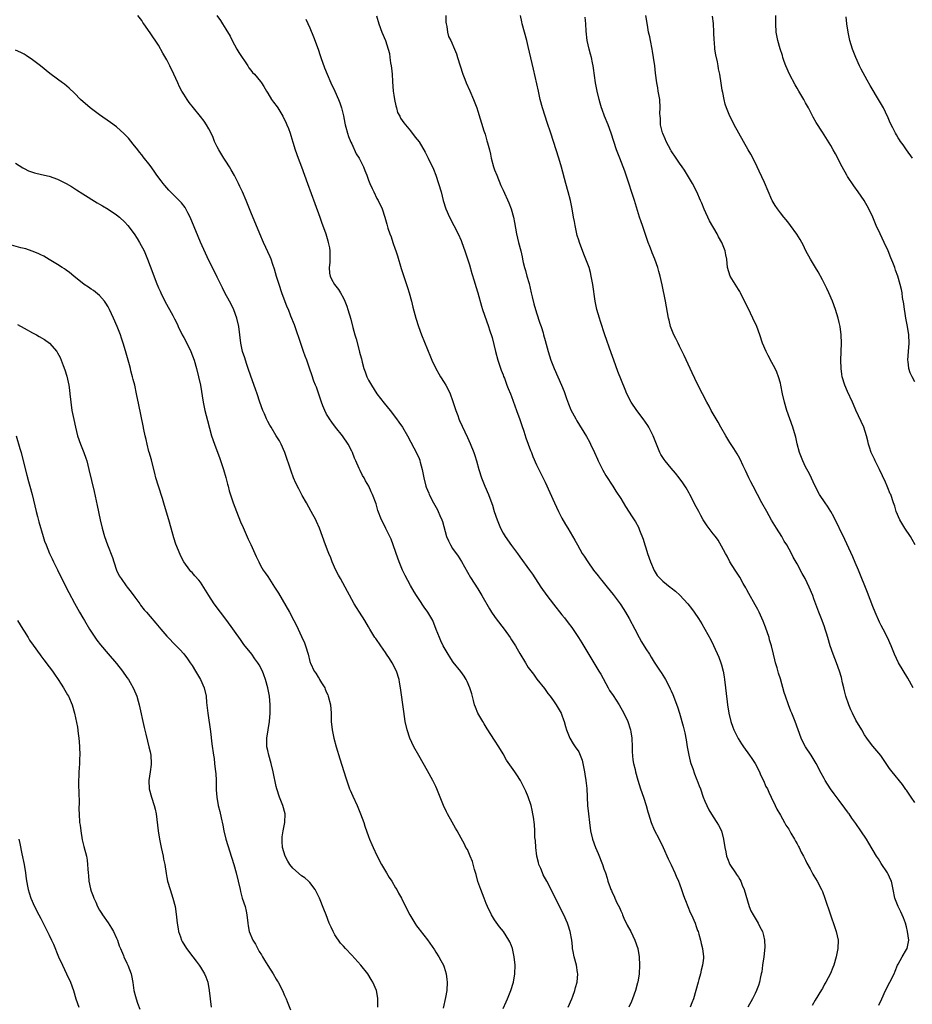
# Model space of a CAD drawing. Units: inches. Extents: x 2625000 to 2628000, y 1467000 to 1470000.
# Drawn here: x 2626172 to 2626384, y 1468506 to 1468740 of the extents above; entities that cross this region are included whole.
import ezdxf

# ---------------------------------------------------------------- set-up
doc = ezdxf.new("R2010")
doc.units = ezdxf.units.IN
doc.header["$MEASUREMENT"] = 0
doc.layers.add('LD26251467_10ft', color=131, linetype='Continuous')

msp = doc.modelspace()

# ---------------------------------------------------------------- linework, layer by layer
at = {"layer": 'LD26251467_10ft'}
for points, elevation in [([(2626302.51, 1468505), (2626303.39, 1468507), (2626303.63, 1468507.63), (2626304.11, 1468509), (2626304.28, 1468509.72), (2626304.65, 1468511), (2626304.79, 1468513), (2626304.74, 1468513.26), (2626304.45, 1468515), (2626303.91, 1468517), (2626303.71, 1468518.29), (2626303.57, 1468519), (2626303.5, 1468519.5), (2626303.37, 1468521), (2626303, 1468523), (2626302.52, 1468524.52), (2626302.36, 1468525), (2626301.46, 1468527), (2626300.63, 1468528.63), (2626298.47, 1468533), (2626297.44, 1468535), (2626296.56, 1468536.56), (2626296.37, 1468537), (2626295.97, 1468538.03), (2626295.55, 1468539), (2626295.42, 1468539.42), (2626295.05, 1468541), (2626294.8, 1468543), (2626294.69, 1468544.69), (2626294.6, 1468545.4), (2626294.54, 1468547), (2626294.46, 1468548.46), (2626294.24, 1468550.24), (2626294.12, 1468551), (2626293.93, 1468551.93), (2626293.67, 1468553), (2626293, 1468555.06), (2626292.42, 1468556.42), (2626291.13, 1468559), (2626290.31, 1468560.31), (2626289.84, 1468561), (2626287.82, 1468563.82), (2626287, 1468565.31), (2626285.98, 1468567), (2626285, 1468568.57), (2626283.26, 1468571.26), (2626283, 1468571.68), (2626282.47, 1468572.47), (2626282.16, 1468573), (2626281.04, 1468575), (2626280.43, 1468576.43), (2626280.24, 1468577), (2626279.98, 1468578.02), (2626279.55, 1468579.55), (2626279.12, 1468581), (2626278.49, 1468582.49), (2626278.23, 1468583), (2626277.77, 1468583.77), (2626276.94, 1468584.94), (2626275.16, 1468587.16), (2626275, 1468587.37), (2626274.36, 1468588.36), (2626273.92, 1468589), (2626273, 1468590.58), (2626272.78, 1468591), (2626272.23, 1468592.23), (2626271.84, 1468593), (2626271.12, 1468594.88), (2626270.26, 1468597), (2626269.79, 1468597.79), (2626269.14, 1468599), (2626268.23, 1468600.23), (2626267, 1468602.05), (2626266.38, 1468603), (2626265.85, 1468603.85), (2626265, 1468605.35), (2626263.74, 1468607.74), (2626263.11, 1468609), (2626262.25, 1468611), (2626261.56, 1468613), (2626261.43, 1468613.43), (2626260.37, 1468616.37), (2626259.09, 1468618.91), (2626258.42, 1468620.42), (2626258.07, 1468621), (2626257.22, 1468623.22), (2626256.78, 1468624.78), (2626255.97, 1468627), (2626255.65, 1468627.65), (2626255.05, 1468629), (2626254.28, 1468630.28), (2626253.94, 1468631), (2626253.56, 1468631.56), (2626253, 1468632.75), (2626252.91, 1468632.91), (2626252.78, 1468633.22), (2626251.94, 1468635), (2626251.66, 1468635.66), (2626251.16, 1468637), (2626251, 1468637.36), (2626250.15, 1468639), (2626248.78, 1468641), (2626247.15, 1468643), (2626246.26, 1468644.26), (2626245.68, 1468645), (2626245.43, 1468645.43), (2626245, 1468646.11), (2626244.57, 1468647), (2626244.15, 1468648.15), (2626243.81, 1468649), (2626243.13, 1468650.87), (2626242.58, 1468652.58), (2626242.38, 1468653), (2626241.99, 1468654.01), (2626241.52, 1468655.51), (2626241, 1468656.87), (2626240.27, 1468659), (2626239.91, 1468659.91), (2626239.54, 1468661), (2626239, 1468662.46), (2626237.35, 1468667.35), (2626236.52, 1468669.48), (2626235.91, 1468671), (2626235.62, 1468671.62), (2626234.38, 1468675), (2626233.69, 1468677), (2626233.1, 1468678.9), (2626232.64, 1468680.64), (2626232.23, 1468681.77), (2626231.85, 1468683), (2626231.6, 1468683.6), (2626229.99, 1468687), (2626229.11, 1468689), (2626227, 1468694.22), (2626225.84, 1468697), (2626224.98, 1468699), (2626224.33, 1468700.33), (2626224.06, 1468701), (2626223.1, 1468702.9), (2626222.28, 1468704.28), (2626221.88, 1468705), (2626221, 1468706.36), (2626220.57, 1468707), (2626219.35, 1468709), (2626219, 1468709.76), (2626218.36, 1468711), (2626217.98, 1468711.98), (2626217.5, 1468713), (2626217, 1468714), (2626216.45, 1468715), (2626215.85, 1468715.85), (2626215, 1468716.97), (2626213.3, 1468719), (2626212.3, 1468720.3), (2626211.81, 1468721), (2626211, 1468722.29), (2626210.58, 1468723), (2626210.04, 1468724.04), (2626209.58, 1468725), (2626208.68, 1468727), (2626207.74, 1468729), (2626207, 1468730.42), (2626206.04, 1468732.04), (2626205, 1468733.9), (2626203, 1468736.89), (2626201.48, 1468739), (2626201.28, 1468739.28), (2626201, 1468739.76), (2626200.08, 1468741)], 10740), ([(2626218.92, 1468741), (2626219.77, 1468739.77), (2626220.21, 1468739), (2626221, 1468737.76), (2626222.05, 1468736.05), (2626222.55, 1468735), (2626223.63, 1468733), (2626224.15, 1468732.15), (2626226.24, 1468729), (2626226.53, 1468728.53), (2626227, 1468727.97), (2626227.41, 1468727.41), (2626227.83, 1468727), (2626229.29, 1468725.29), (2626229.51, 1468725), (2626230.1, 1468724.1), (2626230.68, 1468723), (2626231, 1468722.5), (2626231.92, 1468721), (2626232.37, 1468720.37), (2626233.24, 1468719.24), (2626233.41, 1468719), (2626234.61, 1468717), (2626235.36, 1468715.36), (2626235.54, 1468715), (2626235.91, 1468714.09), (2626236.32, 1468713), (2626236.47, 1468712.47), (2626237, 1468710.83), (2626237.54, 1468709), (2626238.26, 1468707), (2626239.02, 1468705), (2626240.46, 1468701), (2626242.24, 1468696.24), (2626243.37, 1468693), (2626243.81, 1468691.81), (2626244.82, 1468689), (2626245.33, 1468687.33), (2626245.41, 1468687), (2626245.68, 1468685.68), (2626245.78, 1468685), (2626245.81, 1468683), (2626245.78, 1468682.22), (2626245.64, 1468681), (2626245.71, 1468679.71), (2626245.83, 1468679), (2626246.21, 1468678.21), (2626246.91, 1468677), (2626247.81, 1468675.81), (2626248.31, 1468675), (2626249, 1468673.73), (2626249.37, 1468673), (2626249.81, 1468671.81), (2626250.1, 1468671), (2626250.75, 1468668.75), (2626251.26, 1468666.74), (2626251.74, 1468665), (2626252.04, 1468664.04), (2626252.75, 1468661.25), (2626252.87, 1468660.87), (2626253, 1468660.31), (2626253.28, 1468659.28), (2626253.47, 1468658.53), (2626253.9, 1468657), (2626254.21, 1468656.21), (2626254.61, 1468655), (2626255, 1468654.2), (2626255.67, 1468653), (2626256.99, 1468651), (2626258.74, 1468648.74), (2626260.12, 1468647), (2626261.67, 1468645), (2626262.21, 1468644.21), (2626263.08, 1468643), (2626264.28, 1468641), (2626266.58, 1468636.58), (2626267, 1468635.59), (2626267.17, 1468635.17), (2626267.22, 1468635), (2626267.29, 1468634.71), (2626267.76, 1468633), (2626268.15, 1468631), (2626268.66, 1468629), (2626268.74, 1468628.74), (2626269.3, 1468627.3), (2626269.44, 1468627), (2626270.47, 1468625), (2626271.38, 1468623.38), (2626271.57, 1468623), (2626271.95, 1468622.05), (2626272.42, 1468621), (2626272.56, 1468620.56), (2626273.58, 1468617), (2626274, 1468616), (2626274.48, 1468615), (2626275, 1468614.19), (2626276.3, 1468612.31), (2626277.09, 1468611.09), (2626278.54, 1468608.54), (2626279.29, 1468607.29), (2626281, 1468604.54), (2626281.92, 1468603), (2626283.78, 1468599.78), (2626284.29, 1468599), (2626285, 1468597.95), (2626285.4, 1468597.4), (2626287.25, 1468595), (2626288.66, 1468593), (2626289, 1468592.44), (2626289.93, 1468591), (2626290.33, 1468590.33), (2626291, 1468589.15), (2626292.34, 1468587), (2626293, 1468585.89), (2626294.24, 1468584.24), (2626295.08, 1468583.08), (2626296.85, 1468580.85), (2626297.68, 1468579.68), (2626298.22, 1468579), (2626299, 1468577.96), (2626299.62, 1468577), (2626300.8, 1468575), (2626301, 1468574.5), (2626301.39, 1468573.39), (2626301.57, 1468573), (2626301.84, 1468571.84), (2626302.13, 1468571), (2626302.92, 1468569), (2626303.71, 1468567.71), (2626304.17, 1468567), (2626305, 1468565.79), (2626305.37, 1468565), (2626305.81, 1468563.81), (2626305.99, 1468563), (2626306.19, 1468561.81), (2626306.36, 1468561), (2626306.44, 1468560.44), (2626306.68, 1468559), (2626306.91, 1468557.09), (2626307.11, 1468553), (2626307.31, 1468551), (2626307.55, 1468549), (2626307.84, 1468547), (2626308.31, 1468545), (2626309, 1468543), (2626309.6, 1468541.6), (2626310.68, 1468539), (2626311, 1468537.98), (2626311.36, 1468537), (2626311.75, 1468535.75), (2626311.95, 1468535), (2626312.46, 1468533.54), (2626312.68, 1468533), (2626312.8, 1468532.8), (2626313, 1468532.31), (2626313.44, 1468531.44), (2626313.62, 1468531), (2626314.12, 1468529.88), (2626314.71, 1468528.71), (2626315, 1468527.97), (2626315.32, 1468527.32), (2626315.43, 1468527), (2626315.78, 1468526.22), (2626316.58, 1468524.58), (2626317.38, 1468523), (2626318.34, 1468521), (2626319.05, 1468519), (2626319.42, 1468517), (2626319.5, 1468515), (2626319.36, 1468513), (2626319.05, 1468511), (2626319, 1468510.79), (2626318.54, 1468509), (2626317.83, 1468507), (2626317.58, 1468506.42), (2626316.9, 1468505)], 10750), ([(2626240.09, 1468740.09), (2626241, 1468738.07), (2626241.9, 1468735.9), (2626242.97, 1468732.97), (2626243.49, 1468731.49), (2626243.64, 1468731), (2626244.51, 1468728.51), (2626245.12, 1468727), (2626246.02, 1468725), (2626246.94, 1468723), (2626247.84, 1468721), (2626248.18, 1468720.18), (2626248.54, 1468719), (2626249, 1468717.12), (2626249.37, 1468715.37), (2626249.43, 1468715), (2626249.62, 1468714.38), (2626249.98, 1468713), (2626250.22, 1468712.22), (2626250.81, 1468710.81), (2626251, 1468710.46), (2626252.08, 1468708.08), (2626252.75, 1468707), (2626253.77, 1468705), (2626254.12, 1468704.12), (2626254.6, 1468703), (2626255, 1468701.84), (2626255.33, 1468701), (2626255.83, 1468699.83), (2626256.22, 1468699), (2626257, 1468697.48), (2626257.27, 1468697), (2626258.22, 1468695), (2626258.86, 1468693), (2626259.32, 1468691.32), (2626259.58, 1468690.42), (2626260.05, 1468689), (2626260.34, 1468688.34), (2626260.75, 1468687), (2626261.35, 1468685.35), (2626261.45, 1468685), (2626261.85, 1468683.84), (2626262.77, 1468680.77), (2626264.01, 1468677), (2626264.23, 1468676.23), (2626264.65, 1468675), (2626265.2, 1468673), (2626265.55, 1468671.55), (2626266.22, 1468669), (2626266.85, 1468667), (2626267.59, 1468665), (2626269, 1468661.54), (2626269.77, 1468659.77), (2626270.08, 1468659), (2626271, 1468657), (2626271.72, 1468655.72), (2626272.15, 1468655), (2626273, 1468653.67), (2626273.4, 1468653), (2626273.96, 1468651.96), (2626274.38, 1468651), (2626275, 1468649.37), (2626275.77, 1468647), (2626276.21, 1468645.79), (2626276.47, 1468645), (2626276.62, 1468644.62), (2626277.24, 1468643.24), (2626278.55, 1468640.55), (2626279.16, 1468639.16), (2626280.02, 1468637), (2626280.27, 1468636.27), (2626280.69, 1468635), (2626281.27, 1468633), (2626281.9, 1468631), (2626282.69, 1468629), (2626283.55, 1468627), (2626283.84, 1468626.16), (2626284.47, 1468624.47), (2626284.91, 1468623), (2626285.61, 1468621), (2626286.41, 1468619), (2626287, 1468617.84), (2626287.49, 1468617), (2626289, 1468614.89), (2626290.43, 1468613), (2626291, 1468612.18), (2626293.33, 1468609), (2626294.02, 1468608.02), (2626296, 1468605), (2626297.42, 1468603), (2626299, 1468600.92), (2626301, 1468598.39), (2626301.63, 1468597.64), (2626302.51, 1468596.51), (2626303.36, 1468595.35), (2626304.96, 1468592.96), (2626305.74, 1468591.74), (2626308.64, 1468587), (2626309.83, 1468585), (2626310.26, 1468584.26), (2626311.99, 1468581), (2626312.37, 1468580.37), (2626313.17, 1468579.17), (2626314.65, 1468577), (2626315.77, 1468575), (2626316.7, 1468573), (2626317.29, 1468571.29), (2626317.37, 1468571), (2626317.42, 1468570.58), (2626317.67, 1468569), (2626317.75, 1468567), (2626317.76, 1468565.76), (2626317.91, 1468563.91), (2626318.07, 1468563), (2626318.42, 1468561.58), (2626318.53, 1468561), (2626319.08, 1468559.08), (2626319.74, 1468557), (2626320.42, 1468555), (2626321.04, 1468553), (2626321.48, 1468551.48), (2626321.6, 1468551), (2626322.23, 1468549), (2626323, 1468547.2), (2626324.14, 1468545), (2626325.1, 1468543), (2626326.33, 1468540.33), (2626327, 1468538.9), (2626327.86, 1468537), (2626328.2, 1468536.2), (2626328.75, 1468535), (2626329, 1468534.39), (2626329.51, 1468533), (2626329.86, 1468531.86), (2626330.21, 1468531), (2626330.39, 1468530.39), (2626331, 1468529), (2626331.55, 1468527.55), (2626331.83, 1468527), (2626332.71, 1468525), (2626333, 1468524.25), (2626333.3, 1468523.3), (2626333.41, 1468523), (2626333.6, 1468522.4), (2626333.99, 1468521), (2626334.16, 1468520.16), (2626334.48, 1468519), (2626334.69, 1468517), (2626334.67, 1468516.67), (2626334.48, 1468515), (2626334.14, 1468513.86), (2626333.97, 1468513), (2626333.58, 1468511.58), (2626333.4, 1468511), (2626332.88, 1468509), (2626332.31, 1468507), (2626331.95, 1468506.05), (2626331.51, 1468505)], 10760), ([(2626256.9, 1468740.9), (2626257.46, 1468739), (2626258.19, 1468737), (2626259.04, 1468735), (2626259.69, 1468733), (2626259.94, 1468731.94), (2626260.08, 1468731), (2626260.24, 1468729.76), (2626260.37, 1468729), (2626260.45, 1468728.45), (2626260.59, 1468727), (2626260.69, 1468725.31), (2626260.86, 1468723), (2626261, 1468721.99), (2626261.17, 1468721), (2626261.48, 1468719.48), (2626261.64, 1468719), (2626261.92, 1468717.92), (2626262.41, 1468717), (2626262.58, 1468716.58), (2626263, 1468716.04), (2626263.42, 1468715.42), (2626265, 1468713.58), (2626266.07, 1468712.07), (2626267, 1468710.96), (2626268.46, 1468708.46), (2626269.22, 1468707), (2626270.45, 1468704.45), (2626270.99, 1468702.99), (2626271.67, 1468701), (2626272.27, 1468699), (2626272.79, 1468697), (2626273.41, 1468695), (2626274.25, 1468693), (2626276.31, 1468689), (2626277, 1468687.47), (2626277.2, 1468687), (2626277.92, 1468685), (2626279, 1468681.67), (2626279.59, 1468679.59), (2626280.15, 1468677.85), (2626280.52, 1468676.52), (2626280.98, 1468675), (2626281.84, 1468671.84), (2626282.13, 1468671), (2626283.56, 1468667), (2626283.79, 1468666.21), (2626284.38, 1468664.38), (2626285.2, 1468661), (2626285.76, 1468659), (2626286.56, 1468656.56), (2626287, 1468655.49), (2626287.12, 1468655.12), (2626287.31, 1468654.69), (2626287.93, 1468653), (2626288.2, 1468652.2), (2626288.74, 1468651), (2626289, 1468650.34), (2626290.24, 1468647), (2626291, 1468644.83), (2626291.44, 1468643.44), (2626291.92, 1468642.08), (2626292.46, 1468640.46), (2626293, 1468639), (2626293.51, 1468637.51), (2626293.75, 1468637), (2626294.08, 1468636.08), (2626295, 1468634.06), (2626295.51, 1468633), (2626296.01, 1468632.01), (2626297, 1468629.91), (2626299.23, 1468625), (2626300.18, 1468623), (2626301, 1468621.39), (2626301.88, 1468619.88), (2626302.45, 1468619), (2626303, 1468618.07), (2626304.12, 1468616.12), (2626304.69, 1468615), (2626305.87, 1468613), (2626306.33, 1468612.33), (2626307.15, 1468611), (2626308.54, 1468609), (2626309.64, 1468607.64), (2626310.12, 1468607), (2626310.53, 1468606.53), (2626311.78, 1468605), (2626313.21, 1468603.21), (2626314.85, 1468601), (2626315, 1468600.78), (2626316.13, 1468599), (2626317, 1468597.52), (2626318.36, 1468595), (2626319.42, 1468593), (2626319.98, 1468591.98), (2626321, 1468590.3), (2626321.88, 1468589), (2626322.29, 1468588.29), (2626323, 1468587.16), (2626324.37, 1468585), (2626324.63, 1468584.63), (2626325.41, 1468583.41), (2626325.65, 1468583), (2626326.16, 1468582.16), (2626326.81, 1468580.81), (2626327, 1468580.33), (2626327.43, 1468579.43), (2626328.52, 1468576.52), (2626329, 1468574.97), (2626329.9, 1468571.9), (2626330.3, 1468570.3), (2626330.61, 1468568.61), (2626330.83, 1468567), (2626331.19, 1468565), (2626331.55, 1468563.55), (2626331.71, 1468563), (2626332.14, 1468561.86), (2626332.56, 1468560.56), (2626333.15, 1468559.15), (2626333.23, 1468559), (2626333.69, 1468557.69), (2626333.96, 1468557), (2626334.62, 1468555), (2626335, 1468554.04), (2626335.48, 1468553), (2626336.01, 1468552.01), (2626337, 1468550.31), (2626337.87, 1468549), (2626338.31, 1468548.31), (2626338.97, 1468547), (2626339.49, 1468545), (2626339.78, 1468543), (2626340.03, 1468541.97), (2626340.22, 1468541), (2626340.41, 1468540.41), (2626340.98, 1468539), (2626342.3, 1468537), (2626342.6, 1468536.6), (2626343, 1468535.93), (2626343.39, 1468535.39), (2626343.56, 1468535), (2626343.92, 1468534.08), (2626344.4, 1468533), (2626345.61, 1468529), (2626345.98, 1468527.98), (2626346.55, 1468527), (2626347, 1468526.18), (2626347.71, 1468525), (2626348.13, 1468524.13), (2626348.74, 1468523), (2626349, 1468522.1), (2626349.25, 1468521), (2626349.29, 1468519.29), (2626349.03, 1468517.03), (2626348.77, 1468515), (2626348.55, 1468513.45), (2626348.47, 1468513), (2626348.28, 1468512.28), (2626348.01, 1468511), (2626347.79, 1468510.21), (2626347.32, 1468509), (2626347, 1468508.27), (2626346.36, 1468507), (2626345.26, 1468505)], 10770), ([(2626273.38, 1468741), (2626273.41, 1468739.41), (2626273.45, 1468739), (2626273.63, 1468738.37), (2626273.79, 1468737), (2626274.02, 1468736.02), (2626274.55, 1468735), (2626275.47, 1468733), (2626275.89, 1468731.89), (2626276.18, 1468731), (2626276.77, 1468729), (2626277.4, 1468727), (2626277.87, 1468725.86), (2626278.2, 1468725), (2626279.09, 1468723.09), (2626279.99, 1468721), (2626280.73, 1468719), (2626281, 1468718.19), (2626282.42, 1468713.58), (2626282.72, 1468712.72), (2626283.18, 1468711.18), (2626283.3, 1468710.7), (2626283.75, 1468709), (2626283.99, 1468707.99), (2626284.19, 1468707), (2626284.75, 1468705), (2626285, 1468704.3), (2626285.49, 1468703), (2626286.51, 1468700.51), (2626287, 1468699.4), (2626288.39, 1468696.39), (2626288.92, 1468695), (2626289.48, 1468693), (2626289.73, 1468691.73), (2626290.21, 1468689), (2626290.68, 1468687), (2626291.2, 1468685), (2626291.54, 1468683.54), (2626291.64, 1468683), (2626291.81, 1468682.19), (2626292.09, 1468681), (2626292.32, 1468680.32), (2626292.67, 1468679), (2626293.19, 1468677.19), (2626293.7, 1468675), (2626293.95, 1468674.05), (2626294.35, 1468672.35), (2626295, 1468670.2), (2626295.77, 1468667.77), (2626296.04, 1468667), (2626296.52, 1468665.48), (2626296.66, 1468665), (2626297, 1468663.68), (2626297.72, 1468661), (2626298.37, 1468659), (2626299.14, 1468657), (2626300.01, 1468655), (2626300.9, 1468653), (2626301.51, 1468651.51), (2626302.14, 1468649.86), (2626302.57, 1468648.57), (2626303.16, 1468647.16), (2626303.54, 1468646.46), (2626304.29, 1468645), (2626304.54, 1468644.54), (2626306.83, 1468640.83), (2626307.56, 1468639.56), (2626307.85, 1468639), (2626308.79, 1468637), (2626309.46, 1468635.46), (2626309.67, 1468635), (2626310.77, 1468632.77), (2626311.5, 1468631.5), (2626313.11, 1468629), (2626313.83, 1468627.83), (2626315, 1468626.06), (2626316.18, 1468624.18), (2626317.74, 1468621.74), (2626318.5, 1468620.5), (2626319.21, 1468619.21), (2626319.3, 1468619), (2626319.45, 1468618.55), (2626320.35, 1468616.35), (2626320.74, 1468615), (2626321, 1468614.3), (2626321.4, 1468613), (2626322.07, 1468611), (2626322.93, 1468608.93), (2626323.71, 1468607.71), (2626324.37, 1468607), (2626325, 1468606.36), (2626326.78, 1468605), (2626327, 1468604.81), (2626328.02, 1468604.02), (2626329.08, 1468603.08), (2626331.01, 1468601), (2626331.88, 1468599.88), (2626332.46, 1468599), (2626333.49, 1468597.49), (2626334.28, 1468596.28), (2626335.05, 1468595), (2626336.44, 1468592.44), (2626337.09, 1468591.09), (2626338.35, 1468588.35), (2626338.84, 1468587), (2626339, 1468586.47), (2626339.4, 1468585), (2626339.65, 1468583.65), (2626339.74, 1468583), (2626340.32, 1468577.68), (2626340.4, 1468577), (2626340.7, 1468575), (2626341.18, 1468573), (2626341.66, 1468571.66), (2626341.94, 1468571), (2626342.98, 1468568.98), (2626343.72, 1468567.72), (2626344.26, 1468567), (2626345.67, 1468565), (2626346.17, 1468564.17), (2626347.01, 1468563), (2626348.02, 1468561), (2626348.29, 1468560.29), (2626348.98, 1468559), (2626349.57, 1468557.57), (2626349.91, 1468557), (2626350.22, 1468556.22), (2626350.84, 1468555), (2626351.75, 1468553), (2626352.16, 1468552.16), (2626353, 1468550.72), (2626353.98, 1468549), (2626354.34, 1468548.34), (2626355, 1468547.37), (2626355.53, 1468546.47), (2626356.35, 1468545), (2626356.57, 1468544.57), (2626357, 1468543.86), (2626357.28, 1468543.28), (2626357.47, 1468543), (2626357.95, 1468541.95), (2626358.49, 1468541), (2626358.65, 1468540.65), (2626359, 1468539.98), (2626359.32, 1468539.32), (2626360.08, 1468537.92), (2626360.71, 1468536.71), (2626361, 1468536.26), (2626361.73, 1468535), (2626362.81, 1468533), (2626363, 1468532.54), (2626363.6, 1468531), (2626364.91, 1468527), (2626365.99, 1468523.99), (2626366.31, 1468523), (2626366.72, 1468521), (2626366.69, 1468519), (2626366.6, 1468518.6), (2626366.3, 1468517), (2626365.7, 1468515), (2626365.49, 1468514.51), (2626364.93, 1468513.07), (2626363.84, 1468511), (2626363.52, 1468510.48), (2626363, 1468509.48), (2626362.82, 1468509.18), (2626361.32, 1468506.68), (2626360.6, 1468505.4)], 10780), ([(2626376.45, 1468505.55), (2626377.17, 1468507), (2626378.04, 1468509), (2626380.06, 1468513), (2626380.36, 1468513.64), (2626380.88, 1468515), (2626381, 1468515.26), (2626381.98, 1468517), (2626383, 1468518.79), (2626383.14, 1468519), (2626383.55, 1468521), (2626383.29, 1468523), (2626383, 1468524.17), (2626382.77, 1468525), (2626382.29, 1468526.29), (2626382, 1468527), (2626381.69, 1468527.69), (2626381, 1468529), (2626380.23, 1468531), (2626379.83, 1468533), (2626379.41, 1468535), (2626379.29, 1468535.29), (2626378.67, 1468536.67), (2626378.49, 1468537), (2626377, 1468539.23), (2626376.32, 1468540.32), (2626375.89, 1468541), (2626374.09, 1468544.09), (2626373.52, 1468545), (2626372.18, 1468547), (2626371, 1468548.72), (2626370.04, 1468550.04), (2626369.38, 1468551), (2626369.22, 1468551.22), (2626369, 1468551.55), (2626368.37, 1468552.37), (2626367, 1468554.24), (2626365.79, 1468555.79), (2626364.9, 1468557), (2626363.64, 1468559), (2626363.41, 1468559.41), (2626362.73, 1468560.73), (2626361.54, 1468563), (2626360.31, 1468565), (2626359, 1468567), (2626358.29, 1468568.29), (2626357.96, 1468569), (2626357.2, 1468571), (2626356.49, 1468573), (2626356.19, 1468573.81), (2626355.71, 1468575), (2626355.49, 1468575.49), (2626354.94, 1468576.94), (2626354.19, 1468579), (2626353.9, 1468579.9), (2626353, 1468583.13), (2626352.54, 1468584.54), (2626352.22, 1468585.78), (2626351.86, 1468587), (2626351.69, 1468587.69), (2626351.4, 1468589), (2626350.9, 1468591), (2626350.45, 1468592.45), (2626350.3, 1468593), (2626349.47, 1468595.47), (2626348.91, 1468596.91), (2626347.94, 1468599), (2626347.63, 1468599.63), (2626347, 1468600.73), (2626345.49, 1468603.49), (2626345, 1468604.34), (2626344.78, 1468604.78), (2626344.13, 1468605.87), (2626343.32, 1468607.32), (2626343, 1468607.79), (2626342.56, 1468608.56), (2626342.24, 1468609), (2626340.98, 1468611), (2626340.32, 1468612.32), (2626339.92, 1468613), (2626339, 1468614.74), (2626338.16, 1468616.16), (2626337.54, 1468617), (2626337, 1468617.69), (2626335.58, 1468619.58), (2626334.77, 1468620.77), (2626334.66, 1468621), (2626334.04, 1468622.04), (2626333.57, 1468623), (2626332.67, 1468624.67), (2626332.52, 1468625), (2626331.47, 1468627), (2626331.32, 1468627.32), (2626330.58, 1468628.58), (2626329.81, 1468629.81), (2626328.93, 1468631), (2626328.06, 1468632.06), (2626327, 1468633.29), (2626325.57, 1468635), (2626325.33, 1468635.33), (2626324.54, 1468636.54), (2626324.3, 1468637), (2626323.84, 1468638.16), (2626323.49, 1468639), (2626322.75, 1468641), (2626321.72, 1468643), (2626321.44, 1468643.44), (2626320.35, 1468645), (2626318.86, 1468647), (2626317.52, 1468649), (2626316.48, 1468651), (2626316.03, 1468652.03), (2626314.3, 1468656.3), (2626313.35, 1468659), (2626312.76, 1468660.76), (2626311.25, 1468665), (2626310.18, 1468668.18), (2626309.92, 1468669), (2626309.32, 1468671), (2626308.89, 1468673), (2626308.37, 1468677), (2626308.01, 1468679), (2626307.8, 1468679.8), (2626307.46, 1468681), (2626306.71, 1468683), (2626306.19, 1468684.19), (2626305.16, 1468687), (2626305, 1468687.51), (2626304.67, 1468688.67), (2626304.13, 1468691), (2626303.98, 1468691.98), (2626303.78, 1468693), (2626303.47, 1468695), (2626303.39, 1468695.39), (2626303.04, 1468697), (2626302.52, 1468699), (2626301.94, 1468701), (2626300.88, 1468704.88), (2626300.27, 1468707), (2626299.66, 1468709), (2626298.39, 1468713), (2626297.53, 1468715.53), (2626297.01, 1468717), (2626296.36, 1468719), (2626295.87, 1468721), (2626295.44, 1468723), (2626294.21, 1468728.21), (2626293, 1468733.59), (2626292.65, 1468735), (2626292.1, 1468737), (2626291.57, 1468739), (2626291.46, 1468739.46), (2626291.13, 1468741)], 10790), ([(2626385, 1468553.75), (2626384.11, 1468555), (2626383.68, 1468555.68), (2626383, 1468556.63), (2626382.86, 1468556.86), (2626382.03, 1468558.03), (2626379.6, 1468561), (2626379, 1468561.81), (2626378.18, 1468563), (2626377.72, 1468563.72), (2626376.89, 1468564.89), (2626375, 1468567.12), (2626374.18, 1468568.18), (2626373.59, 1468569), (2626373, 1468569.86), (2626372.37, 1468571), (2626371, 1468573.34), (2626370.14, 1468575), (2626369.78, 1468575.78), (2626369.27, 1468577), (2626368.58, 1468579), (2626368.27, 1468580.27), (2626368.07, 1468581), (2626367.77, 1468582.23), (2626367.51, 1468583.51), (2626367.07, 1468585), (2626366.33, 1468587), (2626365.54, 1468589), (2626364.87, 1468591), (2626364.31, 1468593), (2626364.01, 1468593.99), (2626363.68, 1468595), (2626363.49, 1468595.49), (2626362.95, 1468597), (2626362.19, 1468599), (2626361, 1468602.21), (2626360.69, 1468603), (2626359.85, 1468605), (2626358.88, 1468607), (2626358.2, 1468608.2), (2626357, 1468610.48), (2626356.08, 1468612.08), (2626355.62, 1468613), (2626354.53, 1468615), (2626353.94, 1468615.94), (2626353.31, 1468617), (2626352.05, 1468619), (2626351.65, 1468619.65), (2626350.91, 1468620.91), (2626349.74, 1468623), (2626348.62, 1468625), (2626347.53, 1468627), (2626346.49, 1468629), (2626345.99, 1468630.01), (2626345.51, 1468631), (2626344.72, 1468632.72), (2626344.16, 1468633.84), (2626343.42, 1468635.42), (2626343, 1468636.16), (2626342.71, 1468636.7), (2626341.96, 1468637.96), (2626341, 1468639.42), (2626340.03, 1468641), (2626338.86, 1468643), (2626338.21, 1468644.21), (2626337.69, 1468645), (2626337, 1468646.24), (2626336.55, 1468647), (2626336.04, 1468648.04), (2626335.5, 1468649), (2626334.49, 1468651), (2626333.28, 1468653.28), (2626331.99, 1468655.99), (2626330.1, 1468660.1), (2626329.64, 1468661), (2626329, 1468662.32), (2626328.64, 1468663), (2626328.1, 1468664.1), (2626327.63, 1468665), (2626327, 1468666.57), (2626326.85, 1468667), (2626326.5, 1468668.5), (2626326.4, 1468669), (2626325.69, 1468673), (2626324.88, 1468676.88), (2626324.37, 1468679), (2626324.07, 1468680.07), (2626323.84, 1468681), (2626323.15, 1468683), (2626322.51, 1468684.51), (2626322.34, 1468685), (2626321.96, 1468686.04), (2626321.57, 1468687), (2626320.15, 1468691), (2626319.87, 1468691.87), (2626319.48, 1468693), (2626318.25, 1468697), (2626316.33, 1468703), (2626315.96, 1468703.96), (2626315.6, 1468705), (2626314.8, 1468707), (2626314.04, 1468709), (2626312.75, 1468713), (2626312.01, 1468715), (2626311.18, 1468717), (2626310.58, 1468718.58), (2626310.44, 1468719), (2626310.11, 1468720.11), (2626309.88, 1468721), (2626309.42, 1468723), (2626309.04, 1468725), (2626308.49, 1468728.49), (2626308.43, 1468729), (2626308.31, 1468729.69), (2626308.02, 1468731), (2626307.79, 1468731.79), (2626307.5, 1468733), (2626307.04, 1468735), (2626306.76, 1468737.24), (2626306.68, 1468739), (2626306.56, 1468740.56)], 10800), ([(2626384.58, 1468581), (2626383.32, 1468583.32), (2626381.14, 1468587), (2626380.15, 1468589), (2626379.34, 1468591), (2626378.48, 1468593), (2626377.46, 1468595), (2626377, 1468595.86), (2626376.62, 1468596.62), (2626375.55, 1468599), (2626375, 1468600.33), (2626373.72, 1468603.72), (2626371.56, 1468609), (2626370.81, 1468610.81), (2626370.21, 1468612.21), (2626368.31, 1468616.31), (2626365.69, 1468621.69), (2626365, 1468622.94), (2626364.21, 1468624.21), (2626363.65, 1468625), (2626362.33, 1468627), (2626361.27, 1468629), (2626359.91, 1468631.91), (2626359, 1468633.61), (2626358.35, 1468635), (2626357.59, 1468637), (2626357.03, 1468639.03), (2626356.65, 1468640.64), (2626356.35, 1468641.65), (2626355.94, 1468643), (2626354.56, 1468647), (2626353.95, 1468649), (2626353.51, 1468651), (2626353.13, 1468653), (2626353, 1468653.52), (2626352.57, 1468655), (2626352.13, 1468656.13), (2626351.74, 1468657), (2626351, 1468658.39), (2626350.07, 1468660.07), (2626349.59, 1468661), (2626348.76, 1468663), (2626348.11, 1468665), (2626347.38, 1468667), (2626346.45, 1468669), (2626345.31, 1468671.31), (2626344.5, 1468673), (2626343.5, 1468675), (2626343.32, 1468675.32), (2626343, 1468675.8), (2626341.05, 1468679), (2626340.45, 1468681), (2626340.24, 1468683), (2626340.03, 1468684.03), (2626339.87, 1468685), (2626339.09, 1468687), (2626338.3, 1468688.3), (2626337.94, 1468689), (2626336.14, 1468692.14), (2626334.9, 1468694.9), (2626334.31, 1468696.31), (2626334.03, 1468697), (2626333.15, 1468699), (2626332.09, 1468701), (2626330.91, 1468703), (2626330.17, 1468704.17), (2626329.61, 1468705), (2626329, 1468705.81), (2626328.18, 1468707), (2626327, 1468708.75), (2626326.91, 1468708.91), (2626325.85, 1468711), (2626325.62, 1468711.62), (2626325, 1468712.9), (2626324.94, 1468713.06), (2626324.49, 1468715), (2626324.45, 1468716.45), (2626324.37, 1468717), (2626324.34, 1468717.66), (2626324.42, 1468719), (2626324.28, 1468721), (2626323.92, 1468723), (2626323.8, 1468723.79), (2626323.57, 1468725), (2626323.28, 1468727.28), (2626323.09, 1468729), (2626322.81, 1468731), (2626322.53, 1468732.53), (2626322.46, 1468733), (2626322.06, 1468735), (2626321.9, 1468735.9), (2626321.65, 1468737), (2626321.35, 1468738.65), (2626320.98, 1468741)], 10810), ([(2626385.1, 1468615), (2626384.34, 1468616.34), (2626383.94, 1468617), (2626382.65, 1468619), (2626381.45, 1468621), (2626380.57, 1468623), (2626380.21, 1468624.21), (2626379.92, 1468625), (2626379.26, 1468627), (2626379.17, 1468627.17), (2626378.59, 1468628.59), (2626378.45, 1468629), (2626378.04, 1468629.96), (2626376.6, 1468633), (2626375.56, 1468635), (2626375.4, 1468635.4), (2626374.62, 1468637), (2626374.25, 1468638.25), (2626374, 1468639), (2626373.82, 1468639.82), (2626373.51, 1468641), (2626372.85, 1468643), (2626371, 1468647.11), (2626370.4, 1468648.4), (2626370.15, 1468649), (2626369, 1468651.51), (2626368.35, 1468653), (2626367.72, 1468655), (2626367.63, 1468655.63), (2626367.45, 1468657), (2626367.42, 1468659), (2626367.55, 1468663), (2626367.5, 1468665), (2626367.22, 1468667), (2626367, 1468667.94), (2626366.72, 1468669), (2626366.11, 1468671), (2626365.42, 1468673), (2626364.54, 1468675), (2626364.02, 1468676.02), (2626363.56, 1468677), (2626363, 1468678.1), (2626361.97, 1468679.97), (2626361.33, 1468681), (2626360.14, 1468683), (2626359.1, 1468685), (2626358.42, 1468686.42), (2626358.07, 1468687), (2626357.7, 1468687.7), (2626356.92, 1468688.92), (2626355.44, 1468691), (2626355, 1468691.55), (2626354.38, 1468692.38), (2626353.84, 1468693), (2626353, 1468694.02), (2626352.29, 1468695), (2626351.79, 1468695.79), (2626351.08, 1468697), (2626351, 1468697.15), (2626349.21, 1468701.21), (2626347.97, 1468703.97), (2626347, 1468705.97), (2626345.96, 1468707.96), (2626345.34, 1468709), (2626344.2, 1468711), (2626343.1, 1468713), (2626342.04, 1468715), (2626341.72, 1468715.72), (2626340.97, 1468717), (2626340.16, 1468719), (2626339.9, 1468719.9), (2626339.64, 1468721), (2626339.3, 1468722.7), (2626339.18, 1468723.18), (2626338.88, 1468724.88), (2626338.56, 1468727), (2626338.31, 1468728.31), (2626338.2, 1468729), (2626338.02, 1468729.98), (2626337.61, 1468731.61), (2626337.43, 1468733), (2626337.29, 1468734.71), (2626337.24, 1468735), (2626337.18, 1468737), (2626337.08, 1468739.08), (2626336.84, 1468740.84)], 10820), ([(2626385, 1468653.85), (2626384.33, 1468655), (2626383.93, 1468655.93), (2626383.57, 1468657), (2626383.38, 1468658.62), (2626383.32, 1468659), (2626383.47, 1468661), (2626383.64, 1468663), (2626383.57, 1468665), (2626383.24, 1468667), (2626382.87, 1468669), (2626382.62, 1468670.62), (2626382.55, 1468671), (2626382.37, 1468672.37), (2626382.1, 1468673.9), (2626381.95, 1468675), (2626381.8, 1468675.8), (2626381.54, 1468677), (2626380.95, 1468679), (2626380.42, 1468680.42), (2626380.23, 1468681), (2626379.75, 1468682.25), (2626379.31, 1468683.31), (2626378.64, 1468685), (2626377.74, 1468687), (2626376.75, 1468689), (2626375.83, 1468691), (2626375, 1468693), (2626374.04, 1468695), (2626372.91, 1468697), (2626371.52, 1468699), (2626370.46, 1468700.46), (2626369, 1468702.66), (2626368.79, 1468703), (2626367.67, 1468705), (2626366.1, 1468708.1), (2626365.57, 1468709), (2626365, 1468710.02), (2626363, 1468713.21), (2626361.52, 1468715.52), (2626360.81, 1468716.81), (2626360.41, 1468717.59), (2626359.67, 1468719), (2626359, 1468720.22), (2626358.6, 1468721), (2626357.43, 1468723), (2626357, 1468723.66), (2626356.49, 1468724.49), (2626355.16, 1468727), (2626354.31, 1468729), (2626353.93, 1468730.07), (2626353.62, 1468731), (2626353.49, 1468731.49), (2626352.95, 1468733.05), (2626352.39, 1468735), (2626352.19, 1468736.19), (2626352.02, 1468737), (2626351.92, 1468739), (2626351.96, 1468741)], 10830), ([(2626384.43, 1468707), (2626383, 1468708.99), (2626382.21, 1468710.21), (2626381.61, 1468711), (2626381.38, 1468711.38), (2626381, 1468711.89), (2626380.61, 1468712.61), (2626380.37, 1468713), (2626379.73, 1468714.27), (2626379.38, 1468715), (2626379, 1468715.83), (2626378.67, 1468716.67), (2626378.04, 1468717.96), (2626377.55, 1468719), (2626376.63, 1468720.63), (2626374.35, 1468724.35), (2626373.62, 1468725.62), (2626372.21, 1468728.21), (2626371.83, 1468729), (2626370.93, 1468731), (2626370.16, 1468733), (2626369.56, 1468735), (2626369.47, 1468735.47), (2626369.11, 1468737), (2626368.8, 1468739), (2626368.66, 1468740.66)], 10840), ([(2626287, 1468504.68), (2626287.71, 1468506.29), (2626288.05, 1468507), (2626288.86, 1468509), (2626289.46, 1468511), (2626289.81, 1468513), (2626289.88, 1468515), (2626289.67, 1468517), (2626289.22, 1468519), (2626289, 1468519.59), (2626288.59, 1468520.59), (2626288.4, 1468521), (2626287.11, 1468523), (2626286.18, 1468524.18), (2626285, 1468525.82), (2626284.28, 1468527), (2626283.31, 1468529), (2626283, 1468529.71), (2626282.48, 1468531), (2626281.7, 1468533), (2626281.04, 1468534.96), (2626280.59, 1468536.59), (2626280.23, 1468537.77), (2626279.73, 1468539.73), (2626279.15, 1468541), (2626278.51, 1468542.51), (2626278.16, 1468543), (2626277.79, 1468543.79), (2626277, 1468545.24), (2626276.12, 1468547), (2626275.65, 1468547.65), (2626274.93, 1468549.07), (2626273.79, 1468551), (2626273.52, 1468551.52), (2626272.83, 1468553), (2626271.26, 1468557), (2626271, 1468557.54), (2626270.5, 1468558.5), (2626270.26, 1468559), (2626269, 1468561.29), (2626266.92, 1468564.92), (2626265.78, 1468567), (2626264.85, 1468569), (2626264.19, 1468571), (2626263.74, 1468573), (2626263.36, 1468575.36), (2626262.61, 1468581), (2626262.34, 1468582.34), (2626262.24, 1468583), (2626261.64, 1468585), (2626260.65, 1468587), (2626259.96, 1468587.96), (2626259.3, 1468589), (2626259, 1468589.39), (2626257.88, 1468591), (2626256.72, 1468592.72), (2626256.51, 1468593), (2626255.28, 1468595), (2626255, 1468595.5), (2626254.12, 1468597), (2626252.87, 1468599), (2626252.13, 1468600.13), (2626251.59, 1468601), (2626251, 1468602.04), (2626249.42, 1468605), (2626248.29, 1468607), (2626247.84, 1468607.84), (2626247.2, 1468609), (2626246.33, 1468611), (2626245.98, 1468611.98), (2626245.53, 1468613), (2626245.39, 1468613.39), (2626244.73, 1468615), (2626243.29, 1468619), (2626242.6, 1468620.6), (2626242.42, 1468621), (2626241.34, 1468623), (2626240.21, 1468625), (2626239.23, 1468626.77), (2626238.38, 1468628.38), (2626237.72, 1468629.72), (2626237.17, 1468631), (2626236.57, 1468632.57), (2626235.06, 1468637), (2626234.18, 1468639), (2626233.79, 1468639.79), (2626233.01, 1468641), (2626231.79, 1468643), (2626231.52, 1468643.52), (2626231, 1468644.41), (2626230.71, 1468645), (2626230.21, 1468646.21), (2626229.83, 1468647), (2626229.1, 1468649), (2626228.48, 1468651), (2626228.11, 1468652.11), (2626227, 1468655.15), (2626226.38, 1468657), (2626226.03, 1468657.97), (2626225.68, 1468659), (2626225.53, 1468659.53), (2626224.98, 1468661), (2626224.58, 1468663), (2626224.39, 1468665), (2626224.14, 1468667), (2626223.64, 1468669), (2626222.92, 1468670.92), (2626222.29, 1468672.29), (2626221.89, 1468673), (2626220.82, 1468675), (2626220.22, 1468676.22), (2626219.81, 1468677), (2626219, 1468678.69), (2626217.84, 1468681), (2626217, 1468682.72), (2626215, 1468687.02), (2626214.41, 1468688.41), (2626212.53, 1468693), (2626212, 1468694), (2626211.5, 1468695), (2626211.32, 1468695.32), (2626210.44, 1468696.44), (2626209, 1468697.9), (2626207.82, 1468699), (2626207.43, 1468699.43), (2626206.51, 1468700.51), (2626206.12, 1468701), (2626205.65, 1468701.65), (2626204.63, 1468703), (2626203.98, 1468703.98), (2626203, 1468705.28), (2626201.36, 1468707.36), (2626201, 1468707.8), (2626200.48, 1468708.48), (2626200.06, 1468709), (2626199, 1468710.39), (2626197.83, 1468711.83), (2626196.86, 1468712.86), (2626195, 1468714.47), (2626193.55, 1468715.55), (2626191, 1468717.33), (2626188.74, 1468719), (2626186.45, 1468721), (2626185, 1468722.48), (2626183.71, 1468723.71), (2626182.63, 1468724.63), (2626182.14, 1468725), (2626181, 1468725.8), (2626179.17, 1468727.17), (2626176.94, 1468729), (2626175, 1468730.46), (2626173.5, 1468731.5), (2626173, 1468731.75), (2626172.21, 1468732.21), (2626171, 1468732.71)], 10730), ([(2626171, 1468705.85), (2626172.75, 1468704.75), (2626173, 1468704.6), (2626174.06, 1468704.06), (2626175, 1468703.68), (2626175.51, 1468703.51), (2626177.12, 1468703.12), (2626179, 1468702.72), (2626181, 1468702.03), (2626183, 1468701.05), (2626184.27, 1468700.27), (2626185, 1468699.85), (2626185.52, 1468699.52), (2626187, 1468698.55), (2626190.38, 1468696.38), (2626191, 1468696.06), (2626191.66, 1468695.66), (2626193, 1468694.9), (2626195, 1468693.59), (2626195.72, 1468693), (2626197, 1468691.81), (2626197.7, 1468691), (2626199.23, 1468689), (2626199.91, 1468687.91), (2626200.51, 1468687), (2626201.56, 1468685), (2626202.4, 1468683), (2626203.64, 1468679.64), (2626204.45, 1468677.55), (2626205, 1468676.2), (2626205.38, 1468675.38), (2626205.53, 1468675), (2626206.5, 1468673), (2626208.4, 1468669.6), (2626208.84, 1468668.84), (2626209.5, 1468667.5), (2626209.72, 1468667), (2626210.65, 1468665), (2626211, 1468664.34), (2626211.49, 1468663.49), (2626212.73, 1468661), (2626213.49, 1468659), (2626214.08, 1468657), (2626214.55, 1468655), (2626214.96, 1468653), (2626215.63, 1468649), (2626216.03, 1468647), (2626216.64, 1468644.64), (2626217.65, 1468641), (2626218.32, 1468639), (2626219.6, 1468635.6), (2626220.44, 1468633), (2626221.02, 1468631.02), (2626221.44, 1468629.44), (2626221.57, 1468629), (2626221.86, 1468627.86), (2626222.72, 1468625.28), (2626222.8, 1468625), (2626223.56, 1468623), (2626224.55, 1468620.55), (2626225.14, 1468619.14), (2626225.41, 1468618.59), (2626226.37, 1468616.37), (2626227, 1468615.14), (2626228.28, 1468612.28), (2626228.87, 1468611), (2626229, 1468610.78), (2626229.59, 1468609.59), (2626229.93, 1468609), (2626230.36, 1468608.36), (2626231, 1468607.5), (2626232.64, 1468605), (2626233.54, 1468603.54), (2626236.16, 1468599), (2626237.22, 1468597), (2626237.82, 1468595.82), (2626239, 1468593.22), (2626239.71, 1468591.71), (2626239.97, 1468591), (2626240.59, 1468589), (2626241, 1468587.25), (2626241.06, 1468587.06), (2626241.15, 1468586.85), (2626242.04, 1468585), (2626242.47, 1468584.47), (2626243, 1468583.54), (2626243.25, 1468583.25), (2626243.35, 1468583), (2626243.79, 1468582.21), (2626244.55, 1468581), (2626244.69, 1468580.69), (2626245, 1468579.91), (2626245.31, 1468579.31), (2626245.41, 1468579), (2626245.91, 1468577), (2626246.06, 1468575), (2626246.12, 1468573), (2626246.3, 1468571), (2626246.7, 1468569), (2626247.26, 1468567), (2626248.14, 1468564.14), (2626249.57, 1468559.57), (2626250.49, 1468557), (2626250.63, 1468556.63), (2626251.24, 1468555.24), (2626252.25, 1468553), (2626253.09, 1468551), (2626253.85, 1468549), (2626254.13, 1468548.13), (2626255, 1468545.61), (2626255.23, 1468545), (2626255.74, 1468543.74), (2626256.09, 1468543), (2626257, 1468541.1), (2626258.09, 1468539), (2626259.25, 1468537), (2626259.92, 1468535.92), (2626260.51, 1468535), (2626261.44, 1468533.44), (2626261.72, 1468533), (2626262.14, 1468532.14), (2626262.8, 1468531), (2626264.17, 1468528.17), (2626264.79, 1468527), (2626265.98, 1468525), (2626266.41, 1468524.41), (2626267, 1468523.62), (2626267.25, 1468523.25), (2626269, 1468521.03), (2626270.65, 1468518.65), (2626271, 1468518.14), (2626271.7, 1468517), (2626272.17, 1468516.17), (2626272.82, 1468515), (2626273, 1468514.52), (2626273.46, 1468513), (2626273.64, 1468511.64), (2626273.69, 1468511), (2626273.61, 1468509), (2626273.33, 1468507.33), (2626272.79, 1468504.79)], 10720), ([(2626257.17, 1468505), (2626257.2, 1468507), (2626257.18, 1468507.18), (2626256.86, 1468509), (2626256.04, 1468511), (2626255.65, 1468511.65), (2626254.79, 1468513), (2626253.18, 1468515), (2626251, 1468517.42), (2626249.47, 1468519), (2626249, 1468519.55), (2626248.3, 1468520.3), (2626247, 1468522.28), (2626246.6, 1468523), (2626246.07, 1468524.07), (2626245.65, 1468525), (2626244.87, 1468527), (2626244.37, 1468528.37), (2626243.28, 1468531), (2626243, 1468531.59), (2626242.27, 1468533), (2626241, 1468534.68), (2626240.72, 1468535), (2626239.79, 1468535.79), (2626239, 1468536.3), (2626237, 1468538.07), (2626236.27, 1468539), (2626235.79, 1468539.79), (2626235.13, 1468541), (2626234.52, 1468543), (2626234.46, 1468544.46), (2626234.4, 1468545), (2626234.44, 1468545.56), (2626234.66, 1468547), (2626235.06, 1468549), (2626235.13, 1468551), (2626234.62, 1468553), (2626233.82, 1468555), (2626233.14, 1468557), (2626233, 1468557.57), (2626232.28, 1468561), (2626231.79, 1468563), (2626231.23, 1468565), (2626231, 1468566.08), (2626230.82, 1468567), (2626230.79, 1468569), (2626231.4, 1468573), (2626231.54, 1468575), (2626231.54, 1468577), (2626231.39, 1468579), (2626231.04, 1468581), (2626230.48, 1468583), (2626230.1, 1468584.1), (2626229.75, 1468585), (2626229, 1468586.45), (2626228.67, 1468587), (2626227.94, 1468587.94), (2626227.19, 1468589), (2626225.35, 1468591.35), (2626224.5, 1468592.5), (2626221.27, 1468597), (2626218.28, 1468601), (2626216.96, 1468603), (2626215, 1468606.13), (2626214.61, 1468606.61), (2626213.65, 1468607.65), (2626213, 1468608.48), (2626212.7, 1468608.7), (2626212.44, 1468609), (2626211.01, 1468611.01), (2626210.31, 1468612.31), (2626209.39, 1468614.61), (2626209.16, 1468615.16), (2626208.67, 1468616.67), (2626208.05, 1468619), (2626207.48, 1468621), (2626206.42, 1468624.42), (2626205.96, 1468626.04), (2626205, 1468629.03), (2626204.4, 1468631), (2626204.1, 1468632.1), (2626203.46, 1468634.54), (2626203.31, 1468635.3), (2626203, 1468636.33), (2626202.86, 1468636.86), (2626202.73, 1468637.27), (2626202.29, 1468639), (2626202.07, 1468640.07), (2626201.84, 1468641), (2626201.55, 1468642.45), (2626201.34, 1468643.34), (2626200.35, 1468648.35), (2626199.79, 1468651), (2626199.34, 1468653), (2626199, 1468654.36), (2626198.85, 1468655), (2626198.45, 1468656.45), (2626198.33, 1468657), (2626198.11, 1468657.89), (2626197.18, 1468661.18), (2626196.63, 1468663), (2626196.22, 1468664.22), (2626195.93, 1468665), (2626195.14, 1468667), (2626194.29, 1468669), (2626193.35, 1468671), (2626193, 1468671.65), (2626192.5, 1468672.5), (2626192.14, 1468673), (2626191, 1468674.36), (2626189.53, 1468675.53), (2626189, 1468675.87), (2626188.34, 1468676.34), (2626187.33, 1468677), (2626184.86, 1468679), (2626183.85, 1468679.85), (2626183, 1468680.4), (2626182.67, 1468680.67), (2626182.11, 1468681), (2626181, 1468681.74), (2626179, 1468682.96), (2626177.69, 1468683.69), (2626177, 1468684.03), (2626176.33, 1468684.33), (2626174.93, 1468684.93), (2626173.44, 1468685.44), (2626173, 1468685.57), (2626172.26, 1468685.74), (2626169.49, 1468686.51)], 10710), ([(2626171.47, 1468667.47), (2626173, 1468666.58), (2626175, 1468665.5), (2626175.97, 1468665), (2626176.62, 1468664.62), (2626177.87, 1468663.87), (2626179.09, 1468663), (2626180.82, 1468661), (2626181, 1468660.72), (2626181.59, 1468659.59), (2626181.84, 1468659), (2626182.33, 1468657.67), (2626182.71, 1468656.71), (2626183.15, 1468655.15), (2626183.63, 1468653), (2626183.81, 1468651.81), (2626183.92, 1468651), (2626184.1, 1468649), (2626184.35, 1468647), (2626184.82, 1468644.82), (2626185.24, 1468643), (2626185.71, 1468641), (2626186.41, 1468639), (2626187.22, 1468637), (2626187.69, 1468635.69), (2626187.91, 1468635), (2626188.45, 1468633), (2626189.7, 1468627.7), (2626190.42, 1468624.42), (2626191.15, 1468621), (2626191.61, 1468619), (2626192.16, 1468617), (2626192.86, 1468615), (2626194.05, 1468612.05), (2626194.35, 1468611), (2626195.04, 1468609), (2626195.67, 1468607.67), (2626196.08, 1468607), (2626197.31, 1468605.31), (2626197.57, 1468605), (2626198.16, 1468604.16), (2626199, 1468603.13), (2626199.39, 1468602.61), (2626200.54, 1468601), (2626200.72, 1468600.72), (2626201.58, 1468599.58), (2626202.13, 1468599), (2626203, 1468597.97), (2626204.39, 1468596.39), (2626205.55, 1468595), (2626207, 1468593.33), (2626209.23, 1468591), (2626210.11, 1468590.11), (2626211, 1468589.13), (2626211.92, 1468587.92), (2626212.56, 1468587), (2626213, 1468586.31), (2626213.8, 1468585), (2626214.97, 1468583), (2626215.85, 1468581), (2626216.31, 1468579), (2626216.45, 1468577.55), (2626216.73, 1468575), (2626217.37, 1468570.63), (2626217.7, 1468567.7), (2626218.08, 1468565), (2626218.22, 1468564.22), (2626218.37, 1468563), (2626218.58, 1468561), (2626218.61, 1468560.61), (2626218.69, 1468559), (2626218.75, 1468556.75), (2626218.88, 1468555), (2626219.22, 1468553), (2626219.57, 1468551.57), (2626219.88, 1468550.12), (2626220.31, 1468548.31), (2626220.57, 1468547), (2626221.05, 1468545), (2626221.49, 1468543.49), (2626221.96, 1468541.96), (2626222.31, 1468541), (2626222.47, 1468540.47), (2626222.96, 1468539), (2626223.51, 1468537), (2626223.97, 1468535), (2626224.4, 1468533), (2626224.55, 1468532.55), (2626224.95, 1468531), (2626225.61, 1468529), (2626225.88, 1468527.88), (2626226.03, 1468527), (2626226.24, 1468525), (2626226.35, 1468524.35), (2626226.62, 1468523), (2626227.48, 1468521), (2626228.06, 1468520.06), (2626229, 1468518.28), (2626229.48, 1468517.48), (2626229.78, 1468517), (2626230.22, 1468516.22), (2626231, 1468514.96), (2626232.29, 1468513), (2626233, 1468511.73), (2626233.28, 1468511.28), (2626233.46, 1468511), (2626234.49, 1468509), (2626235, 1468507.79), (2626235.36, 1468507), (2626235.59, 1468506.41), (2626236.44, 1468504.44)], 10700), ([(2626171.14, 1468641), (2626172.03, 1468637.97), (2626172.3, 1468637), (2626172.81, 1468635), (2626173.63, 1468631.63), (2626174.07, 1468630.07), (2626174.39, 1468629), (2626174.92, 1468627), (2626175.89, 1468623), (2626176.21, 1468621.79), (2626176.52, 1468620.52), (2626177.57, 1468617), (2626177.91, 1468615.91), (2626178.24, 1468615), (2626179.08, 1468613), (2626179.73, 1468611.73), (2626180.05, 1468611), (2626181, 1468609.07), (2626182.33, 1468606.33), (2626183.68, 1468603.68), (2626185, 1468601.14), (2626186.19, 1468599), (2626187, 1468597.65), (2626187.37, 1468597), (2626188.57, 1468595), (2626190.35, 1468592.35), (2626191.23, 1468591.23), (2626193, 1468589.1), (2626195, 1468586.78), (2626196.42, 1468585), (2626197.5, 1468583.5), (2626197.83, 1468583), (2626198.27, 1468582.27), (2626198.95, 1468581), (2626199.59, 1468579.59), (2626199.81, 1468579), (2626200.13, 1468577.87), (2626200.4, 1468577), (2626201.57, 1468571.57), (2626201.98, 1468570.02), (2626202.36, 1468568.36), (2626202.74, 1468567), (2626203, 1468565.79), (2626203.15, 1468565), (2626203.26, 1468563), (2626203.24, 1468562.76), (2626203.02, 1468561), (2626202.7, 1468559), (2626202.78, 1468557), (2626203.34, 1468555), (2626203.98, 1468553), (2626204.18, 1468552.18), (2626204.42, 1468551), (2626204.92, 1468547), (2626205.25, 1468545), (2626205.66, 1468543), (2626206.1, 1468541), (2626206.23, 1468540.23), (2626206.48, 1468539), (2626206.83, 1468536.83), (2626207, 1468535.87), (2626207.18, 1468535), (2626207.76, 1468533), (2626208.45, 1468531), (2626208.94, 1468529), (2626209.19, 1468527.19), (2626209.44, 1468525), (2626209.67, 1468523.67), (2626209.8, 1468523), (2626210.25, 1468521.75), (2626210.5, 1468521), (2626210.67, 1468520.67), (2626211.67, 1468519), (2626213.19, 1468517), (2626213.99, 1468515.99), (2626214.69, 1468515), (2626215, 1468514.53), (2626215.92, 1468513), (2626216.24, 1468512.24), (2626216.71, 1468511), (2626217.09, 1468509), (2626217.29, 1468507), (2626217.52, 1468505)], 10690), ([(2626171.42, 1468597), (2626172.71, 1468595), (2626173, 1468594.51), (2626173.96, 1468593), (2626174.34, 1468592.34), (2626175.15, 1468591.15), (2626176.83, 1468588.83), (2626177, 1468588.63), (2626177.69, 1468587.69), (2626179, 1468586.02), (2626179.74, 1468585), (2626180.25, 1468584.25), (2626181.14, 1468583), (2626181.85, 1468581.85), (2626182.42, 1468581), (2626183.34, 1468579.34), (2626183.56, 1468579), (2626184.45, 1468577), (2626185.03, 1468575), (2626185.69, 1468571.69), (2626185.88, 1468570.12), (2626186.05, 1468569), (2626186.13, 1468568.13), (2626186.21, 1468567), (2626186.26, 1468565), (2626186.21, 1468564.21), (2626186.19, 1468563), (2626186.13, 1468561.87), (2626186.06, 1468561), (2626186.04, 1468560.04), (2626185.99, 1468559), (2626185.98, 1468558.02), (2626186.09, 1468553.91), (2626186.06, 1468552.06), (2626186.11, 1468551), (2626186.24, 1468549), (2626186.34, 1468548.34), (2626186.49, 1468547), (2626186.84, 1468544.84), (2626187.23, 1468543.23), (2626187.84, 1468541), (2626188, 1468540), (2626188.14, 1468539), (2626188.16, 1468537.84), (2626188.24, 1468537), (2626188.35, 1468536.35), (2626188.45, 1468535), (2626188.84, 1468533.16), (2626189, 1468532.63), (2626189.45, 1468531.45), (2626189.59, 1468531), (2626190.05, 1468530.05), (2626190.52, 1468529), (2626191, 1468528.1), (2626191.44, 1468527.44), (2626191.7, 1468527), (2626193, 1468525.1), (2626193.83, 1468523.83), (2626194.29, 1468523), (2626195, 1468521.49), (2626195.21, 1468521), (2626195.65, 1468519.65), (2626195.94, 1468519), (2626196.64, 1468517.36), (2626196.78, 1468517), (2626197.48, 1468515.48), (2626197.72, 1468515), (2626198.5, 1468513), (2626198.6, 1468512.6), (2626198.89, 1468510.89), (2626199.1, 1468509), (2626199.56, 1468507.56), (2626199.67, 1468507), (2626199.98, 1468506.02), (2626200.56, 1468504.56)], 10680), ([(2626171.8, 1468545), (2626171.97, 1468543.97), (2626172.51, 1468541.49), (2626173.02, 1468539), (2626173.34, 1468537), (2626173.53, 1468535.53), (2626173.82, 1468533.82), (2626174.01, 1468533), (2626174.22, 1468532.22), (2626174.65, 1468531), (2626175.53, 1468529), (2626176.54, 1468527), (2626177, 1468526.14), (2626178.06, 1468524.06), (2626179, 1468522.15), (2626179.55, 1468521), (2626180, 1468520), (2626181.22, 1468517), (2626182.14, 1468515), (2626183.13, 1468513), (2626184.07, 1468511), (2626184.8, 1468509), (2626185.34, 1468507), (2626186.01, 1468505)], 10670)]:
    msp.add_lwpolyline(points, dxfattribs=dict(at, elevation=elevation))

doc.saveas('drawing.dxf')
